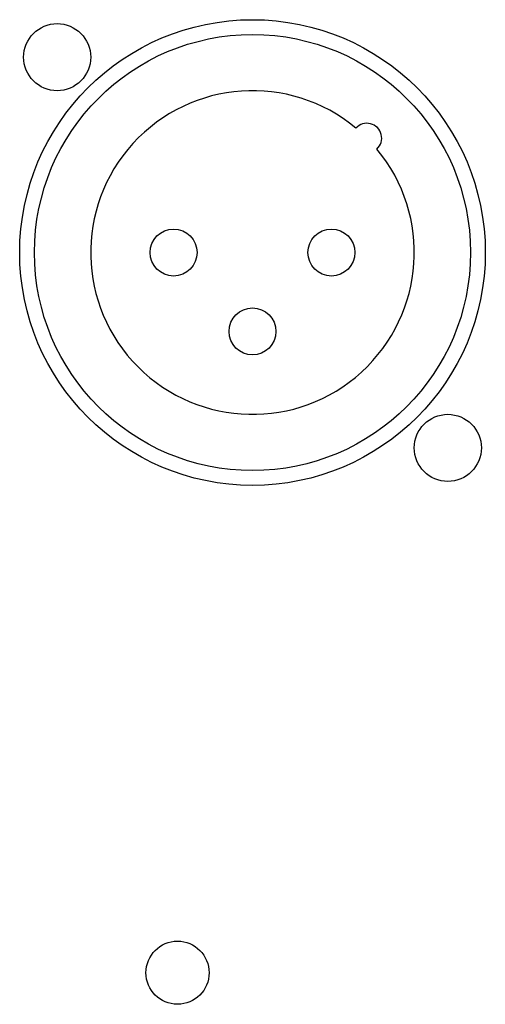
# Model space of a CAD drawing. Units: millimetres. Extents: x 0 to 1726, y -2 to 1166.
# Drawn here: x 1461 to 1485, y 847 to 897 of the extents above; entities that cross this region are included whole.
import ezdxf

# ---------------------------------------------------------------- set-up
doc = ezdxf.new("R2010")
doc.units = ezdxf.units.MM

# ---------------------------------------------------------------- blocks, each defined once
blk = doc.blocks.new('ALTEA 415A')
at = {"linetype": 'Continuous'}
for centre, radius in [((7002.923, -318.246), 11.8), ((6993.023, -308.346), 1.7), ((7002.923, -318.246), 11.05), ((6998.923, -318.246), 1.19), ((7006.923, -318.246), 1.19), ((7002.923, -322.246), 1.19), ((7012.823, -328.146), 1.7), ((6999.123, -354.746), 1.6)]:
    blk.add_circle(centre, radius, dxfattribs=at)
for centre, radius, start, end in [((7002.923, -318.246), 8.2, 50.2423, 39.7577), ((7008.722, -312.448), 0.75, 312.3789, 137.6211)]:
    blk.add_arc(centre, radius, start, end, dxfattribs=at)

msp = doc.modelspace()

# ---------------------------------------------------------------- block references
msp.add_blockref('ALTEA 415A', (-5529.674, 1203.575))

doc.saveas('drawing.dxf')
